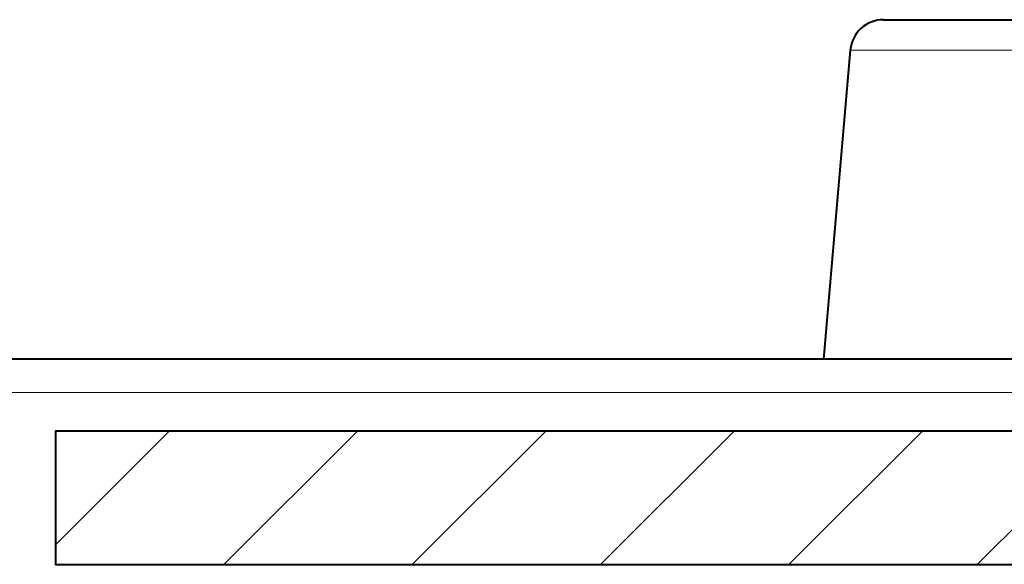
# Model space of a CAD drawing. Extents: x 76 to 549, y 35 to 371.
# Drawn here: x 184 to 199, y 363 to 371 of the extents above; entities that cross this region are included whole.
import ezdxf

# ---------------------------------------------------------------- set-up
doc = ezdxf.new("R2010")
doc.units = 0
doc.layers.get('0').update_dxf_attribs({"lineweight": 13})
doc.layers.add('2', color=7, linetype='Continuous', lineweight=13)

# ---------------------------------------------------------------- blocks, each defined once
blk = doc.blocks.new('BLOCK2947')
at = {"color": 7, "lineweight": 13}
for p, q in [((-191.952408, -5.276224), (-188.540741, -1.864553)), ((-186.883987, -5.864654), (-182.883896, -1.864553)), ((-181.227142, -5.864654), (-177.227036, -1.864553)), ((-175.570282, -5.864654), (-171.570175, -1.864553)), ((-169.913422, -5.864654), (-165.91333, -1.864553)), ((-164.256577, -5.864654), (-160.591919, -2.2))]:
    blk.add_line(p, q, dxfattribs=at)
blk = doc.blocks.new('BLOCK2949')
at = {"color": 7, "lineweight": 40}
for p, q in [((-167.083084, 10.5), (-148.916817, 10.5)), ((-168.079424, 9.58663), (-168.886953, 0.300035)), ((-162.1, 0.3), (-205.4, 0.3))]:
    blk.add_line(p, q, dxfattribs=at)
at = {"color": 7, "lineweight": 13}
for p, q in [((-168.079314, 9.58663), (-147.920576, 9.58663)), ((-162.1, -0.7), (-205.4, -0.7))]:
    blk.add_line(p, q, dxfattribs=at)
at = {"color": 7, "lineweight": 40}
blk.add_arc((-167.083183, 9.5), 1, 90, 175.030259, dxfattribs=at)

msp = doc.modelspace()

# ---------------------------------------------------------------- linework, layer by layer
at = {"layer": '2', "color": 7, "lineweight": 40}
msp.add_lwpolyline([(228.03, 364.989), (184.611, 364.989), (184.611, 362.988), (228.03, 362.988)], close=True, dxfattribs=at)

# ---------------------------------------------------------------- block references
at = {"lineweight": 0, "xscale": 0.5, "yscale": 0.5, "zscale": 0.5}
for name in ['BLOCK2949', 'BLOCK2947']:
    msp.add_blockref(name, (280.587, 365.921), dxfattribs=at)

doc.saveas('drawing.dxf')
